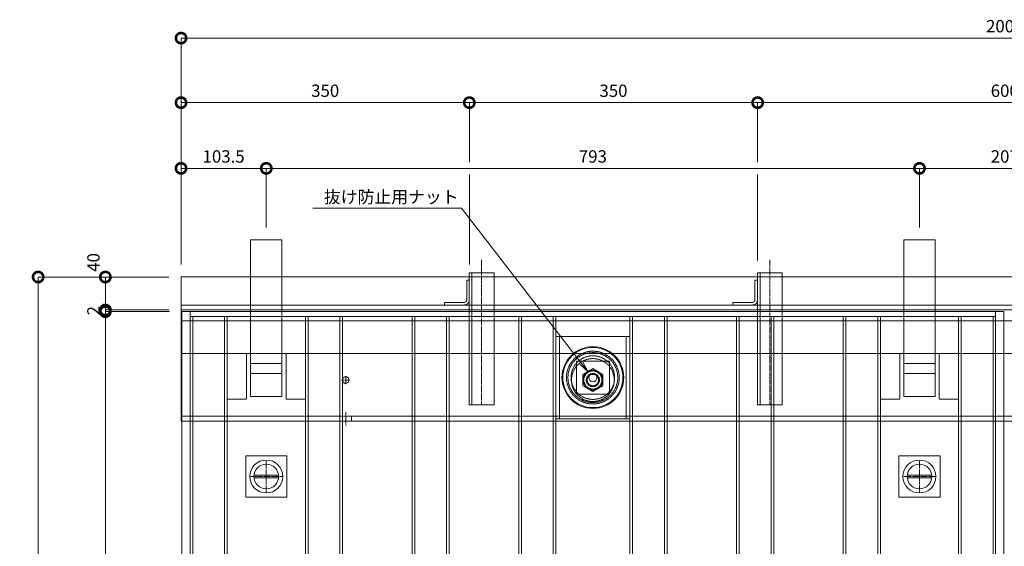
# Model space of a CAD drawing. Units: millimetres. Extents: x -4367 to 4408, y -278 to 2569.
# Drawn here: x -4367 to -3171, y 1931 to 2569 of the extents above; entities that cross this region are included whole.
import ezdxf
from ezdxf import colors
from ezdxf.entities.mleader import LeaderData, LeaderLine
from ezdxf.math import Vec2, Vec3

# ---------------------------------------------------------------- set-up
doc = ezdxf.new("R2010")
doc.units = ezdxf.units.MM
doc.header["$LTSCALE"] = 0.1
doc.header["$PDMODE"] = 67
doc.linetypes.add('CENTER', pattern=[50.8, 31.75, -6.35, 6.35, -6.35])
doc.linetypes.add('HIDDEN', pattern=[9.525, 6.35, -3.175])
for name, color, linetype, lineweight in [('(KE)MX77CB角鋼アンカー', 4, 'Continuous', 13), ('(KE)ねじ・ボルトナット・アンカーボルト', 2, 'Continuous', 13), ('(KE)キャップ', 6, 'Continuous', 13), ('(KE)ゴム・クッション', 4, 'Continuous', 13), ('(KE)受枠・受下地(アンカーのみ)', 7, 'Continuous', 13), ('(KE)受枠・受下地(アンカー以外)', 2, 'Continuous', 13), ('(KE)寸法', 7, 'Continuous', 9), ('(KE)把手', 2, 'Continuous', 13), ('(KE)文字', 7, 'Continuous', 13), ('(KE)本体(パネル・カバー・ジョイントPL)', 3, 'Continuous', 13), ('(KE)補強材', 30, 'Continuous', 13)]:
    doc.layers.add(name, color=color, linetype=linetype, lineweight=lineweight)
doc.styles.add('(K)文字_異尺度_H3.0-1.0', font='MS Gothic.ttf', dxfattribs={"height": 3})
doc.dimstyles.new('kaneso異尺度対応_H3.0(S5.0)', dxfattribs={"dimscale": 6, "dimtxt": 3, "dimasz": 5, "dimexe": 0, "dimexo": 3, "dimgap": 1, "dimtad": 1, "dimdec": 1, "dimdsep": 46, "dimtxsty": '(K)文字_異尺度_H3.0-1.0', "dimblk": 'DOTSMALL', "dimcen": 0, "dimclrt": 2, "dimadec": 0, "dimazin": 0, "dimtfac": 1, "dimtdec": 1, "dimtmove": 1, "dimatfit": 3, "dimldrblk": 'DOTSMALL', "dimfxl": 1, "dimtfill": 1, "dimlwd": 9, "dimlwe": 9, "dimarcsym": 0})

# ---------------------------------------------------------------- blocks, each defined once
blk = doc.blocks.new('_Open')
at = {"color": 0, "linetype": 'ByBlock', "lineweight": -2}
for p, q in [((-1, 0.167), (0, 0)), ((-1, -0.167), (0, 0)), ((0, 0), (-1, 0))]:
    blk.add_line(p, q, dxfattribs=at)
blk = doc.blocks.new('_DotSmall')
at = {"color": 0, "linetype": 'ByBlock', "const_width": 0.5}
blk.add_lwpolyline([(-0.0625, 0, 1), (0.0625, 0, 1)], format="xyb", close=True, dxfattribs=at)
blk = doc.blocks.new('*D80')
at = {"layer": '(KE)寸法', "color": 0, "lineweight": 9, "transparency": 16777216}
for p, q in [((-4170.9, 2272.2), (-4170.9, 2389)), ((-4170.9, 2389), (-4067.4, 2389)), ((-4067.4, 2317.2), (-4067.4, 2389))]:
    blk.add_line(p, q, dxfattribs=at)
at = {"layer": 'Defpoints', "color": 0, "transparency": 16777216}
for p in [(-4067.4, 2389), (-4067.4, 2302.2), (-4170.9, 2257.2)]:
    blk.add_point(p, dxfattribs=at)
at = {"layer": '(KE)寸法', "color": 0, "lineweight": 9, "transparency": 16777216, "xscale": 25, "yscale": 25, "zscale": 25, "rotation": 180}
blk.add_blockref('_DotSmall', (-4170.9, 2389), dxfattribs=at)
at = {"layer": '(KE)寸法', "color": 0, "lineweight": 9, "transparency": 16777216, "xscale": 25, "yscale": 25, "zscale": 25}
blk.add_blockref('_DotSmall', (-4067.4, 2389), dxfattribs=at)
at = {"layer": '(KE)寸法', "color": 2, "transparency": 16777216, "insert": (-4119.2, 2401.5), "char_height": 15, "attachment_point": 5, "style": '(K)文字_異尺度_H3.0-1.0', "bg_fill": 3, "box_fill_scale": 1.1, "bg_fill_color": 256, "bg_fill_true_color": 13158600, "bg_fill_transparency": 0}
blk.add_mtext('103.5', dxfattribs=at)
blk = doc.blocks.new('*D81')
at = {"layer": '(KE)寸法', "color": 0, "lineweight": 9, "transparency": 16777216}
for p, q in [((-4067.4, 2317.2), (-4067.4, 2389)), ((-4067.4, 2389), (-3274.4, 2389)), ((-3274.4, 2317.2), (-3274.4, 2389))]:
    blk.add_line(p, q, dxfattribs=at)
at = {"layer": 'Defpoints', "color": 0, "transparency": 16777216}
for p in [(-3274.4, 2389), (-4067.4, 2302.2), (-3274.4, 2302.2)]:
    blk.add_point(p, dxfattribs=at)
at = {"layer": '(KE)寸法', "color": 0, "lineweight": 9, "transparency": 16777216, "xscale": 25, "yscale": 25, "zscale": 25, "rotation": 180}
blk.add_blockref('_DotSmall', (-4067.4, 2389), dxfattribs=at)
at = {"layer": '(KE)寸法', "color": 0, "lineweight": 9, "transparency": 16777216, "xscale": 25, "yscale": 25, "zscale": 25}
blk.add_blockref('_DotSmall', (-3274.4, 2389), dxfattribs=at)
at = {"layer": '(KE)寸法', "color": 2, "transparency": 16777216, "insert": (-3670.9, 2401.5), "char_height": 15, "attachment_point": 5, "style": '(K)文字_異尺度_H3.0-1.0', "bg_fill": 3, "box_fill_scale": 1.1, "bg_fill_color": 256, "bg_fill_true_color": 13158600, "bg_fill_transparency": 0}
blk.add_mtext('793', dxfattribs=at)
blk = doc.blocks.new('*D82')
at = {"layer": '(KE)寸法', "color": 0, "lineweight": 9, "transparency": 16777216}
for p, q in [((-3274.4, 2317.2), (-3274.4, 2389)), ((-3274.4, 2389), (-3067.4, 2389)), ((-3067.4, 2317.2), (-3067.4, 2389))]:
    blk.add_line(p, q, dxfattribs=at)
at = {"layer": 'Defpoints', "color": 0, "transparency": 16777216}
for p in [(-3067.4, 2389), (-3274.4, 2302.2), (-3067.4, 2302.2)]:
    blk.add_point(p, dxfattribs=at)
at = {"layer": '(KE)寸法', "color": 0, "lineweight": 9, "transparency": 16777216, "xscale": 25, "yscale": 25, "zscale": 25, "rotation": 180}
blk.add_blockref('_DotSmall', (-3274.4, 2389), dxfattribs=at)
at = {"layer": '(KE)寸法', "color": 0, "lineweight": 9, "transparency": 16777216, "xscale": 25, "yscale": 25, "zscale": 25}
blk.add_blockref('_DotSmall', (-3067.4, 2389), dxfattribs=at)
at = {"layer": '(KE)寸法', "color": 2, "transparency": 16777216, "insert": (-3170.9, 2401.5), "char_height": 15, "attachment_point": 5, "style": '(K)文字_異尺度_H3.0-1.0', "bg_fill": 3, "box_fill_scale": 1.1, "bg_fill_color": 256, "bg_fill_true_color": 13158600, "bg_fill_transparency": 0}
blk.add_mtext('207', dxfattribs=at)
blk = doc.blocks.new('*D85')
at = {"layer": '(KE)寸法', "color": 0, "lineweight": 9, "transparency": 16777216}
for p, q in [((-4170.9, 2272.2), (-4170.9, 2468.7)), ((-4170.9, 2468.7), (-3820.9, 2468.7)), ((-3820.9, 2396.5), (-3820.9, 2468.7)), ((-3820.9, 2272.2), (-3820.9, 2381.5))]:
    blk.add_line(p, q, dxfattribs=at)
at = {"layer": 'Defpoints', "color": 0, "transparency": 16777216}
for p in [(-3820.9, 2468.7), (-4170.9, 2257.2), (-3820.9, 2257.2)]:
    blk.add_point(p, dxfattribs=at)
at = {"layer": '(KE)寸法', "color": 0, "lineweight": 9, "transparency": 16777216, "xscale": 25, "yscale": 25, "zscale": 25, "rotation": 180}
blk.add_blockref('_DotSmall', (-4170.9, 2468.7), dxfattribs=at)
at = {"layer": '(KE)寸法', "color": 0, "lineweight": 9, "transparency": 16777216, "xscale": 25, "yscale": 25, "zscale": 25}
blk.add_blockref('_DotSmall', (-3820.9, 2468.7), dxfattribs=at)
at = {"layer": '(KE)寸法', "color": 2, "transparency": 16777216, "insert": (-3995.9, 2481.2), "char_height": 15, "attachment_point": 5, "style": '(K)文字_異尺度_H3.0-1.0', "bg_fill": 3, "box_fill_scale": 1.1, "bg_fill_color": 256, "bg_fill_true_color": 13158600, "bg_fill_transparency": 0}
blk.add_mtext('350', dxfattribs=at)
blk = doc.blocks.new('*D86')
at = {"layer": '(KE)寸法', "color": 0, "lineweight": 9, "transparency": 16777216}
for p, q in [((-3820.9, 2396.5), (-3820.9, 2468.7)), ((-3820.9, 2468.7), (-3470.9, 2468.7)), ((-3470.9, 2396.5), (-3470.9, 2468.7)), ((-3820.9, 2272.2), (-3820.9, 2381.5)), ((-3470.9, 2277.2), (-3470.9, 2381.5))]:
    blk.add_line(p, q, dxfattribs=at)
at = {"layer": 'Defpoints', "color": 0, "transparency": 16777216}
for p in [(-3470.9, 2468.7), (-3470.9, 2262.2), (-3820.9, 2257.2)]:
    blk.add_point(p, dxfattribs=at)
at = {"layer": '(KE)寸法', "color": 0, "lineweight": 9, "transparency": 16777216, "xscale": 25, "yscale": 25, "zscale": 25, "rotation": 180}
blk.add_blockref('_DotSmall', (-3820.9, 2468.7), dxfattribs=at)
at = {"layer": '(KE)寸法', "color": 0, "lineweight": 9, "transparency": 16777216, "xscale": 25, "yscale": 25, "zscale": 25}
blk.add_blockref('_DotSmall', (-3470.9, 2468.7), dxfattribs=at)
at = {"layer": '(KE)寸法', "color": 2, "transparency": 16777216, "insert": (-3645.9, 2481.2), "char_height": 15, "attachment_point": 5, "style": '(K)文字_異尺度_H3.0-1.0', "bg_fill": 3, "box_fill_scale": 1.1, "bg_fill_color": 256, "bg_fill_true_color": 13158600, "bg_fill_transparency": 0}
blk.add_mtext('350', dxfattribs=at)
blk = doc.blocks.new('*D87')
at = {"layer": '(KE)寸法', "color": 0, "lineweight": 9, "transparency": 16777216}
for p, q in [((-3470.9, 2396.5), (-3470.9, 2468.7)), ((-3470.9, 2468.7), (-2870.9, 2468.7)), ((-2870.9, 2396.5), (-2870.9, 2468.7)), ((-3470.9, 2277.2), (-3470.9, 2381.5)), ((-2870.9, 2277.2), (-2870.9, 2381.5))]:
    blk.add_line(p, q, dxfattribs=at)
at = {"layer": 'Defpoints', "color": 0, "transparency": 16777216}
for p in [(-2870.9, 2468.7), (-3470.9, 2262.2), (-2870.9, 2262.2)]:
    blk.add_point(p, dxfattribs=at)
at = {"layer": '(KE)寸法', "color": 0, "lineweight": 9, "transparency": 16777216, "xscale": 25, "yscale": 25, "zscale": 25, "rotation": 180}
blk.add_blockref('_DotSmall', (-3470.9, 2468.7), dxfattribs=at)
at = {"layer": '(KE)寸法', "color": 0, "lineweight": 9, "transparency": 16777216, "xscale": 25, "yscale": 25, "zscale": 25}
blk.add_blockref('_DotSmall', (-2870.9, 2468.7), dxfattribs=at)
at = {"layer": '(KE)寸法', "color": 2, "transparency": 16777216, "insert": (-3170.9, 2481.2), "char_height": 15, "attachment_point": 5, "style": '(K)文字_異尺度_H3.0-1.0', "bg_fill": 3, "box_fill_scale": 1.1, "bg_fill_color": 256, "bg_fill_true_color": 13158600, "bg_fill_transparency": 0}
blk.add_mtext('600', dxfattribs=at)
blk = doc.blocks.new('*D90')
at = {"layer": '(KE)寸法', "color": 0, "lineweight": 9, "transparency": 16777216}
for p, q in [((-4170.9, 2272.2), (-4170.9, 2547)), ((-4170.9, 2547), (-2170.9, 2547)), ((-2170.9, 2272.2), (-2170.9, 2547))]:
    blk.add_line(p, q, dxfattribs=at)
at = {"layer": 'Defpoints', "color": 0, "transparency": 16777216}
for p in [(-2170.9, 2547), (-4170.9, 2257.2), (-2170.9, 2257.2)]:
    blk.add_point(p, dxfattribs=at)
at = {"layer": '(KE)寸法', "color": 0, "lineweight": 9, "transparency": 16777216, "xscale": 25, "yscale": 25, "zscale": 25, "rotation": 180}
blk.add_blockref('_DotSmall', (-4170.9, 2547), dxfattribs=at)
at = {"layer": '(KE)寸法', "color": 0, "lineweight": 9, "transparency": 16777216, "xscale": 25, "yscale": 25, "zscale": 25}
blk.add_blockref('_DotSmall', (-2170.9, 2547), dxfattribs=at)
at = {"layer": '(KE)寸法', "color": 2, "transparency": 16777216, "insert": (-3170.9, 2559.5), "char_height": 15, "attachment_point": 5, "style": '(K)文字_異尺度_H3.0-1.0', "bg_fill": 3, "box_fill_scale": 1.1, "bg_fill_color": 256, "bg_fill_true_color": 13158600, "bg_fill_transparency": 0}
blk.add_mtext('2000', dxfattribs=at)
blk = doc.blocks.new('*D95')
at = {"layer": '(KE)寸法', "color": 0, "lineweight": 9, "transparency": 16777216}
for p, q in [((-4185.9, 2257.2), (-4262.8, 2257.2)), ((-4262.8, 2257.2), (-4262.8, 2217.2)), ((-4185.9, 2217.2), (-4262.8, 2217.2))]:
    blk.add_line(p, q, dxfattribs=at)
at = {"layer": 'Defpoints', "color": 0, "transparency": 16777216}
for p in [(-4170.9, 2257.2), (-4262.8, 2217.2), (-4170.9, 2217.2)]:
    blk.add_point(p, dxfattribs=at)
at = {"layer": '(KE)寸法', "color": 0, "lineweight": 9, "transparency": 16777216, "xscale": 25, "yscale": 25, "zscale": 25, "rotation": 270}
blk.add_blockref('_DotSmall', (-4262.8, 2217.2), dxfattribs=at)
at = {"layer": '(KE)寸法', "color": 2, "transparency": 16777216, "insert": (-4275.3, 2274.9), "char_height": 15, "attachment_point": 5, "rotation": 90, "style": '(K)文字_異尺度_H3.0-1.0', "bg_fill": 3, "box_fill_scale": 1.1, "bg_fill_color": 256, "bg_fill_true_color": 13158600, "bg_fill_transparency": 0}
blk.add_mtext('40', dxfattribs=at)
at = {"layer": '(KE)寸法', "color": 0, "lineweight": 9, "transparency": 16777216, "xscale": 25, "yscale": 25, "zscale": 25, "rotation": 90}
blk.add_blockref('_DotSmall', (-4262.8, 2257.2), dxfattribs=at)
blk = doc.blocks.new('*D96')
at = {"layer": '(KE)寸法', "color": 0, "lineweight": 9, "transparency": 16777216}
for p, q in [((-4185.9, 2217.2), (-4262.8, 2217.2)), ((-4262.8, 2217.2), (-4262.8, 2215.2)), ((-4184.9, 2215.2), (-4262.8, 2215.2))]:
    blk.add_line(p, q, dxfattribs=at)
at = {"layer": 'Defpoints', "color": 0, "transparency": 16777216}
for p in [(-4262.8, 2215.2), (-4170.9, 2217.2), (-4169.9, 2215.2)]:
    blk.add_point(p, dxfattribs=at)
at = {"layer": '(KE)寸法', "color": 2, "transparency": 16777216, "insert": (-4275.3, 2216.3), "char_height": 15, "attachment_point": 5, "rotation": 90, "style": '(K)文字_異尺度_H3.0-1.0', "bg_fill": 3, "box_fill_scale": 1.1, "bg_fill_color": 256, "bg_fill_true_color": 13158600, "bg_fill_transparency": 0}
blk.add_mtext('2', dxfattribs=at)
blk = doc.blocks.new('*D97')
at = {"layer": '(KE)寸法', "color": 0, "lineweight": 9, "transparency": 16777216}
for p, q in [((-4184.9, 2215.2), (-4262.8, 2215.2)), ((-4262.8, 2215.2), (-4262.8, 1490.2)), ((-4184.9, 1490.2), (-4262.8, 1490.2))]:
    blk.add_line(p, q, dxfattribs=at)
at = {"layer": 'Defpoints', "color": 0, "transparency": 16777216}
for p in [(-4169.9, 2215.2), (-4262.8, 1490.2), (-4169.9, 1490.2)]:
    blk.add_point(p, dxfattribs=at)
at = {"layer": '(KE)寸法', "color": 0, "lineweight": 9, "transparency": 16777216, "xscale": 25, "yscale": 25, "zscale": 25}
for p, rotation in [((-4262.8, 2215.2), 90), ((-4262.8, 1490.2), 270)]:
    blk.add_blockref('_DotSmall', p, dxfattribs=dict(at, rotation=rotation))
at = {"layer": '(KE)寸法', "color": 2, "transparency": 16777216, "insert": (-4275.3, 1852.7), "char_height": 15, "attachment_point": 5, "rotation": 90, "style": '(K)文字_異尺度_H3.0-1.0', "bg_fill": 3, "box_fill_scale": 1.1, "bg_fill_color": 256, "bg_fill_true_color": 13158600, "bg_fill_transparency": 0}
blk.add_mtext('725', dxfattribs=at)
blk = doc.blocks.new('*D99')
at = {"layer": '(KE)寸法', "color": 0, "lineweight": 9, "transparency": 16777216}
for p, q in [((-4185.9, 2257.2), (-4344.4, 2257.2)), ((-4344.4, 2257.2), (-4344.4, 1472.2)), ((-4185.9, 1472.2), (-4344.4, 1472.2))]:
    blk.add_line(p, q, dxfattribs=at)
at = {"layer": 'Defpoints', "color": 0, "transparency": 16777216}
for p in [(-4170.9, 2257.2), (-4344.4, 1472.2), (-4170.9, 1472.2)]:
    blk.add_point(p, dxfattribs=at)
at = {"layer": '(KE)寸法', "color": 0, "lineweight": 9, "transparency": 16777216, "xscale": 25, "yscale": 25, "zscale": 25}
for p, rotation in [((-4344.4, 2257.2), 90), ((-4344.4, 1472.2), 270)]:
    blk.add_blockref('_DotSmall', p, dxfattribs=dict(at, rotation=rotation))
at = {"layer": '(KE)寸法', "color": 2, "transparency": 16777216, "insert": (-4356.9, 1864.7), "char_height": 15, "attachment_point": 5, "rotation": 90, "style": '(K)文字_異尺度_H3.0-1.0', "bg_fill": 3, "box_fill_scale": 1.1, "bg_fill_color": 256, "bg_fill_true_color": 13158600, "bg_fill_transparency": 0}
blk.add_mtext('785', dxfattribs=at)

msp = doc.modelspace()

# ---------------------------------------------------------------- linework, layer by layer
at = {"layer": '(KE)MX77CB角鋼アンカー', "color": 4, "linetype": 'HIDDEN'}
for p, q in [((-4086.43, 2164.23), (-4048.43, 2164.23)), ((-3293.43, 2164.23), (-3255.43, 2164.23)), ((-4048.43, 2152.23), (-4086.41, 2152.23)), ((-3255.43, 2152.23), (-3293.41, 2152.23)), ((-4048.43, 2140.23), (-4086.41, 2140.23)), ((-3255.43, 2140.23), (-3293.41, 2140.23)), ((-4048.43, 2112.23), (-4086.43, 2112.23)), ((-3255.43, 2112.23), (-3293.43, 2112.23))]:
    msp.add_line(p, q, dxfattribs=at)
at = {"layer": '(KE)ねじ・ボルトナット・アンカーボルト', "linetype": 'HIDDEN'}
for p, q in [((-3670.93, 2146.09), (-3682.93, 2139.16)), ((-3658.93, 2139.16), (-3670.93, 2146.09)), ((-3682.93, 2139.16), (-3682.93, 2125.3)), ((-3658.93, 2125.3), (-3658.93, 2139.16)), ((-3682.93, 2125.3), (-3670.93, 2118.37)), ((-3670.93, 2118.37), (-3658.93, 2125.3))]:
    msp.add_line(p, q, dxfattribs=at)
at = {"layer": '(KE)ねじ・ボルトナット・アンカーボルト', "color": 7, "linetype": 'HIDDEN'}
msp.add_circle((-3670.93, 2132.23), 26, dxfattribs=at)
at = {"layer": '(KE)ねじ・ボルトナット・アンカーボルト', "linetype": 'HIDDEN'}
for radius in [12, 11, 8, 6.92]:
    msp.add_circle((-3670.93, 2132.23), radius, dxfattribs=at)
at = {"layer": '(KE)キャップ', "color": 4, "linetype": 'Continuous'}
for radius in [36.5, 5]:
    msp.add_circle((-3670.93, 2135.23), radius, dxfattribs=at)
at = {"layer": '(KE)キャップ', "color": 4, "linetype": 'HIDDEN'}
for radius in [30.25, 26.45]:
    msp.add_circle((-3670.93, 2135.23), radius, dxfattribs=at)
at = {"layer": '(KE)受枠・受下地(アンカーのみ)', "color": 3, "linetype": 'HIDDEN'}
for p, q in [((-3827.33, 2226.43), (-3850.93, 2226.43)), ((-3850.93, 2226.43), (-3850.93, 2223.23)), ((-3477.33, 2226.43), (-3500.93, 2226.43)), ((-3500.93, 2226.43), (-3500.93, 2223.23)), ((-3827.33, 2223.23), (-3850.93, 2223.23)), ((-3477.33, 2223.23), (-3500.93, 2223.23))]:
    msp.add_line(p, q, dxfattribs=at)
at = {"layer": '(KE)受枠・受下地(アンカーのみ)', "linetype": 'CENTER'}
for p, q in [((-3975.93, 2132.23), (-3965.93, 2132.23)), ((-3970.93, 2127.23), (-3970.93, 2137.23)), ((-3970.93, 2093.23), (-3970.93, 2077.23))]:
    msp.add_line(p, q, dxfattribs=at)
at = {"layer": '(KE)受枠・受下地(アンカーのみ)', "color": 4, "linetype": 'HIDDEN'}
for p, q in [((-3820.93, 2102.23), (-3790.93, 2102.23)), ((-3470.93, 2102.23), (-3440.93, 2102.23))]:
    msp.add_line(p, q, dxfattribs=at)
at = {"layer": '(KE)受枠・受下地(アンカーのみ)', "linetype": 'HIDDEN'}
for p, q in [((-3977.93, 2088.23), (-3977.93, 2082.23)), ((-3963.93, 2088.23), (-3963.93, 2082.23))]:
    msp.add_line(p, q, dxfattribs=at)
msp.add_circle((-3970.93, 2132.23), 4, dxfattribs=at)
at = {"layer": '(KE)受枠・受下地(アンカーのみ)', "color": 3, "linetype": 'HIDDEN'}
for centre, radius in [((-3827.33, 2229.63), 3.2), ((-3827.33, 2229.63), 6.4), ((-3477.33, 2229.63), 3.2), ((-3477.33, 2229.63), 6.4)]:
    msp.add_arc(centre, radius, 270, 0, dxfattribs=at)
at = {"layer": '(KE)把手', "color": 7, "linetype": 'CENTER'}
for p, q in [((-4067.43, 1995.23), (-4067.43, 2035.23)), ((-3274.43, 1995.23), (-3274.43, 2035.23)), ((-4047.43, 2015.23), (-4087.43, 2015.23)), ((-3254.43, 2015.23), (-3294.43, 2015.23))]:
    msp.add_line(p, q, dxfattribs=at)
at = {"layer": '(KE)把手', "color": 7}
for p, q in [((-4052.51, 2016.73), (-4082.36, 2016.73)), ((-4052.51, 2013.73), (-4082.36, 2013.73)), ((-3259.51, 2016.73), (-3289.36, 2016.73)), ((-3259.51, 2013.73), (-3289.36, 2013.73))]:
    msp.add_line(p, q, dxfattribs=at)
at = {"layer": '(KE)把手', "color": 7, "linetype": 'Continuous'}
for centre in [(-4067.43, 2015.23), (-3274.43, 2015.23)]:
    msp.add_circle(centre, 15, dxfattribs=at)
at = {"layer": '(KE)本体(パネル・カバー・ジョイントPL)'}
for p, q in [((-4169.93, 2215.23), (-4169.93, 1490.23)), ((-3171.93, 2215.23), (-4169.93, 2215.23)), ((-3171.93, 2215.23), (-3171.93, 1490.23))]:
    msp.add_line(p, q, dxfattribs=at)
at = {"layer": '(KE)本体(パネル・カバー・ジョイントPL)', "linetype": 'HIDDEN'}
msp.add_line((-3181.93, 2215.23), (-4159.93, 2215.23), dxfattribs=at)
at = {"layer": '(KE)本体(パネル・カバー・ジョイントPL)', "color": 3, "linetype": 'Continuous'}
for centre, radius in [((-3670.93, 2135.23), 37.5), ((-4067.43, 2015.23), 20), ((-3274.43, 2015.23), 20)]:
    msp.add_circle(centre, radius, dxfattribs=at)
at = {"layer": '(KE)補強材', "color": 7, "linetype": 'HIDDEN'}
for p, q in [((-3181.93, 2215.23), (-4159.93, 2215.23)), ((-4159.93, 2209.23), (-4159.93, 2215.23)), ((-3181.93, 2209.23), (-3181.93, 2215.23)), ((-3181.93, 2209.23), (-4159.93, 2209.23)), ((-3625.93, 2185.23), (-3715.93, 2185.23)), ((-3715.93, 2085.23), (-3715.93, 2185.23)), ((-3711.43, 2085.23), (-3711.43, 2185.23)), ((-3630.43, 2085.23), (-3630.43, 2185.23)), ((-3625.93, 2085.23), (-3625.93, 2185.23)), ((-3650.93, 2155.23), (-3690.93, 2155.23)), ((-3690.93, 2115.23), (-3690.93, 2155.23)), ((-3650.93, 2115.23), (-3650.93, 2155.23)), ((-3650.93, 2115.23), (-3690.93, 2115.23)), ((-3625.93, 2085.23), (-3715.93, 2085.23))]:
    msp.add_line(p, q, dxfattribs=at)
at = {"layer": '(KE)補強材', "color": 6, "linetype": 'HIDDEN'}
for p, q in [((-4159.93, 2209.23), (-4114.93, 2209.23)), ((-4159.93, 2209.23), (-4159.93, 1664.23)), ((-4156.73, 2209.23), (-4156.73, 1664.23)), ((-4118.13, 2209.23), (-4118.13, 1664.23)), ((-4114.93, 2209.23), (-4114.93, 1664.23)), ((-4019.93, 2209.23), (-3974.93, 2209.23)), ((-4019.93, 2209.23), (-4019.93, 1664.23)), ((-4016.73, 2209.23), (-4016.73, 1664.23)), ((-3978.13, 2209.23), (-3978.13, 1664.23)), ((-3974.93, 2209.23), (-3974.93, 1664.23)), ((-3890.43, 2209.23), (-3845.43, 2209.23)), ((-3890.43, 2209.23), (-3890.43, 1664.23)), ((-3887.23, 2209.23), (-3887.23, 1664.23)), ((-3848.63, 2209.23), (-3848.63, 1664.23)), ((-3845.43, 2209.23), (-3845.43, 1664.23)), ((-3760.93, 2209.23), (-3715.93, 2209.23)), ((-3760.93, 2209.23), (-3760.93, 1664.23)), ((-3757.73, 2209.23), (-3757.73, 1664.23)), ((-3719.13, 2209.23), (-3719.13, 1664.23)), ((-3715.93, 2209.23), (-3715.93, 1664.23)), ((-3580.93, 2209.23), (-3625.93, 2209.23)), ((-3625.93, 2209.23), (-3625.93, 1664.23)), ((-3622.73, 2209.23), (-3622.73, 1664.23)), ((-3584.13, 2209.23), (-3584.13, 1664.23)), ((-3580.93, 2209.23), (-3580.93, 1664.23)), ((-3496.43, 2209.23), (-3496.43, 1664.23)), ((-3493.23, 2209.23), (-3493.23, 1664.23)), ((-3436.43, 2209.23), (-3481.43, 2209.23)), ((-3454.63, 2209.23), (-3454.63, 1664.23)), ((-3451.43, 2209.23), (-3451.43, 1664.23)), ((-3321.93, 2209.23), (-3366.93, 2209.23)), ((-3366.93, 2209.23), (-3366.93, 1664.23)), ((-3363.73, 2209.23), (-3363.73, 1664.23)), ((-3325.13, 2209.23), (-3325.13, 1664.23)), ((-3321.93, 2209.23), (-3321.93, 1664.23)), ((-3181.93, 2209.23), (-3226.93, 2209.23)), ((-3226.93, 2209.23), (-3226.93, 1664.23)), ((-3223.73, 2209.23), (-3223.73, 1664.23)), ((-3185.13, 2209.23), (-3185.13, 1664.23)), ((-3181.93, 2209.23), (-3181.93, 1664.23))]:
    msp.add_line(p, q, dxfattribs=at)
at = {"layer": '(KE)補強材', "linetype": 'HIDDEN'}
for p, q in [((-4019.93, 2209.23), (-4114.93, 2209.23)), ((-4114.93, 2209.23), (-4114.93, 2109.23)), ((-4019.93, 2209.23), (-4019.93, 2109.23)), ((-3226.93, 2209.23), (-3321.93, 2209.23)), ((-3321.93, 2209.23), (-3321.93, 2109.23)), ((-3226.93, 2209.23), (-3226.93, 2109.23)), ((-4091.43, 2164.23), (-4091.43, 2109.23)), ((-4043.43, 2164.23), (-4091.43, 2164.23)), ((-4043.43, 2164.23), (-4043.43, 2109.23)), ((-3298.43, 2164.23), (-3298.43, 2109.23)), ((-3250.43, 2164.23), (-3298.43, 2164.23)), ((-3250.43, 2164.23), (-3250.43, 2109.23)), ((-4091.43, 2109.23), (-4114.93, 2109.23)), ((-4019.93, 2109.23), (-4043.43, 2109.23)), ((-3298.43, 2109.23), (-3321.93, 2109.23)), ((-3226.93, 2109.23), (-3250.43, 2109.23))]:
    msp.add_line(p, q, dxfattribs=at)
at = {"layer": '(KE)補強材', "color": 4, "linetype": 'HIDDEN'}
for p, q in [((-4042.43, 2040.23), (-4092.43, 2040.23)), ((-4092.43, 2040.23), (-4092.43, 1990.23)), ((-4042.43, 1990.23), (-4042.43, 2040.23)), ((-3249.43, 2040.23), (-3299.43, 2040.23)), ((-3299.43, 2040.23), (-3299.43, 1990.23)), ((-3249.43, 1990.23), (-3249.43, 2040.23)), ((-4092.43, 1990.23), (-4042.43, 1990.23)), ((-3299.43, 1990.23), (-3249.43, 1990.23))]:
    msp.add_line(p, q, dxfattribs=at)
at = {"layer": '(KE)補強材', "color": 7, "linetype": 'HIDDEN'}
msp.add_circle((-3670.92, 2135.23), 32, dxfattribs=at)

# ---------------------------------------------------------------- dimensions: what is measured, and where the dimension line sits
at = {"layer": '(KE)寸法'}
dim = msp.add_linear_dim(base=(-4067.43, 2389.03), p1=(-4170.93, 2257.23), p2=(-4067.43, 2302.23), dimstyle='kaneso異尺度対応_H3.0(S5.0)', dxfattribs=at)
dim.commit()
dim.dimension.update_dxf_attribs({"geometry": '*D80', "text_midpoint": (-4119.18, 2401.53)})

# ---------------------------------------------------------------- leaders
at = {"layer": '(KE)文字'}
ml = msp.add_multileader_mtext('Standard', dxfattribs=at)
ml.set_content('抜け防止用ナット', color=256, style='(K)文字_異尺度_H3.0-1.0')
ml.set_leader_properties(linetype='ByLayer', lineweight=9)
ml.set_arrow_properties(name='OPEN')
ml.build(insert=Vec2(0, 0))
ml.multileader.update_dxf_attribs({"has_dogleg": 0, "text_left_attachment_type": 5, "text_right_attachment_type": 5, "arrow_head_size": 12.5, "scale": 5})
ctx = ml.context
ctx.base_point, ctx.scale, ctx.char_height, ctx.arrow_head_size, ctx.landing_gap_size, ctx.plane_origin = Vec3(-4012.57, 2340.62), 5, 15, 12.5, 15, Vec3(-3654.76, 2166.06)
ctx.left_attachment, ctx.right_attachment = 5, 5
notes = []
notes.append((ctx, [(1, (1, 1, 0), (-3790.52, 2340.62), (-1, 0), 40, [(0, [(-3676.93, 2142.62)], 0, [])])]))
ctx.mtext.insert, ctx.mtext.line_spacing_style, ctx.mtext.flow_direction = Vec3(-3997.57, 2361.8), 2, 5
for ctx, leaders in notes:
    for number, flags, end, landing, length, lines in leaders:
        leader = LeaderData()
        leader.index, (leader.has_last_leader_line, leader.has_dogleg_vector, leader.attachment_direction) = number, flags
        leader.last_leader_point, leader.dogleg_vector, leader.dogleg_length = Vec3(end), Vec3(landing), length
        for number, points, colour, breaks in lines:
            line = LeaderLine()
            line.index, line.vertices, line.color, line.breaks = number, Vec3.list(points), colors.encode_raw_color(colour), breaks
            leader.lines.append(line)
        ctx.leaders.append(leader)

# ---------------------------------------------------------------- next in the draw order: dimensions: what is measured, and where the dimension line sits
at = {"layer": '(KE)寸法'}
dim = msp.add_linear_dim(base=(-3274.43, 2389.03), p1=(-4067.43, 2302.23), p2=(-3274.43, 2302.23), dimstyle='kaneso異尺度対応_H3.0(S5.0)', dxfattribs=at)
dim.commit()
dim.dimension.update_dxf_attribs({"geometry": '*D81', "text_midpoint": (-3670.93, 2401.53)})

# ---------------------------------------------------------------- next in the draw order: dimensions: what is measured, and where the dimension line sits
for base, p1, p2, picture, middle in [((-3820.93, 2468.68), (-4170.93, 2257.23), (-3820.93, 2257.23), '*D85', (-3995.93, 2481.18)), ((-3067.43, 2389.03), (-3274.43, 2302.23), (-3067.43, 2302.23), '*D82', (-3170.93, 2401.53))]:
    dim = msp.add_linear_dim(base=base, p1=p1, p2=p2, dimstyle='kaneso異尺度対応_H3.0(S5.0)', dxfattribs=at)
    dim.commit()
    dim.dimension.update_dxf_attribs({"geometry": picture, "text_midpoint": middle})

# ---------------------------------------------------------------- next in the draw order: dimensions: what is measured, and where the dimension line sits
dim = msp.add_linear_dim(base=(-3470.93, 2468.68), p1=(-3820.93, 2257.23), p2=(-3470.93, 2262.23), dimstyle='kaneso異尺度対応_H3.0(S5.0)', dxfattribs=at)
dim.commit()
dim.dimension.update_dxf_attribs({"geometry": '*D86', "text_midpoint": (-3645.93, 2481.18)})

# ---------------------------------------------------------------- next in the draw order: dimensions: what is measured, and where the dimension line sits
dim = msp.add_linear_dim(base=(-2870.93, 2468.68), p1=(-3470.93, 2262.23), p2=(-2870.93, 2262.23), dimstyle='kaneso異尺度対応_H3.0(S5.0)', dxfattribs=at)
dim.commit()
dim.dimension.update_dxf_attribs({"geometry": '*D87', "text_midpoint": (-3170.93, 2481.18)})

# ---------------------------------------------------------------- next in the draw order: dimensions: what is measured, and where the dimension line sits
dim = msp.add_linear_dim(base=(-2170.93, 2546.97), p1=(-4170.93, 2257.23), p2=(-2170.93, 2257.23), dimstyle='kaneso異尺度対応_H3.0(S5.0)', dxfattribs=at)
dim.commit()
dim.dimension.update_dxf_attribs({"geometry": '*D90', "text_midpoint": (-3170.93, 2559.47)})

# ---------------------------------------------------------------- next in the draw order: linework, layer by layer
at = {"layer": '(KE)MX77CB角鋼アンカー', "color": 4}
for p, q in [((-4086.43, 2257.23), (-4086.43, 2302.23)), ((-4086.43, 2302.23), (-4048.43, 2302.23)), ((-4048.43, 2257.23), (-4048.43, 2302.23)), ((-3293.43, 2257.23), (-3293.43, 2302.23)), ((-3293.43, 2302.23), (-3255.43, 2302.23)), ((-3255.43, 2257.23), (-3255.43, 2302.23))]:
    msp.add_line(p, q, dxfattribs=at)
at = {"layer": '(KE)MX77CB角鋼アンカー', "color": 4, "linetype": 'HIDDEN'}
for p, q in [((-4086.43, 2112.23), (-4086.43, 2257.23)), ((-4048.43, 2112.23), (-4048.43, 2257.23)), ((-3293.43, 2112.23), (-3293.43, 2257.23)), ((-3255.43, 2112.23), (-3255.43, 2257.23))]:
    msp.add_line(p, q, dxfattribs=at)
at = {"layer": '(KE)受枠・受下地(アンカーのみ)', "color": 4, "linetype": 'CENTER'}
for p, q in [((-3805.93, 2102.23), (-3805.93, 2277.93)), ((-3455.93, 2102.23), (-3455.93, 2277.93))]:
    msp.add_line(p, q, dxfattribs=at)
at = {"layer": '(KE)受枠・受下地(アンカーのみ)', "color": 4}
for p, q in [((-3820.93, 2257.23), (-3820.93, 2262.23)), ((-3820.93, 2262.23), (-3790.93, 2262.23)), ((-3790.93, 2257.23), (-3790.93, 2262.23)), ((-3470.93, 2257.23), (-3470.93, 2262.23)), ((-3470.93, 2262.23), (-3440.93, 2262.23)), ((-3440.93, 2257.23), (-3440.93, 2262.23))]:
    msp.add_line(p, q, dxfattribs=at)
at = {"layer": '(KE)受枠・受下地(アンカーのみ)', "color": 4, "linetype": 'HIDDEN'}
for p, q in [((-3817.73, 2102.23), (-3817.73, 2262.23)), ((-3467.73, 2102.23), (-3467.73, 2262.23)), ((-3820.93, 2102.23), (-3820.93, 2257.23)), ((-3790.93, 2102.23), (-3790.93, 2257.23)), ((-3470.93, 2102.23), (-3470.93, 2257.23)), ((-3440.93, 2102.23), (-3440.93, 2257.23))]:
    msp.add_line(p, q, dxfattribs=at)
at = {"layer": '(KE)受枠・受下地(アンカーのみ)', "color": 3, "linetype": 'HIDDEN'}
for p, q in [((-3824.13, 2253.23), (-3820.93, 2253.23)), ((-3824.13, 2229.63), (-3824.13, 2253.23)), ((-3820.93, 2229.63), (-3820.93, 2253.23)), ((-3474.13, 2253.23), (-3470.93, 2253.23)), ((-3474.13, 2229.63), (-3474.13, 2253.23)), ((-3470.93, 2229.63), (-3470.93, 2253.23))]:
    msp.add_line(p, q, dxfattribs=at)

# ---------------------------------------------------------------- next in the draw order: dimensions: what is measured, and where the dimension line sits
at = {"layer": '(KE)寸法'}
dim = msp.add_linear_dim(base=(-4262.76, 2217.23), p1=(-4170.93, 2257.23), p2=(-4170.93, 2217.23), angle=90, dimstyle='kaneso異尺度対応_H3.0(S5.0)', dxfattribs=at)
dim.commit()
dim.dimension.update_dxf_attribs({"geometry": '*D95', "text_midpoint": (-4262.76, 2274.86), "dimtype": 160})

# ---------------------------------------------------------------- next in the draw order: dimensions: what is measured, and where the dimension line sits
dim = msp.add_linear_dim(base=(-4262.76, 2215.23), p1=(-4170.93, 2217.23), p2=(-4169.93, 2215.23), angle=90, dimstyle='kaneso異尺度対応_H3.0(S5.0)', dxfattribs=at)
dim.commit()
dim.dimension.update_dxf_attribs({"geometry": '*D96', "text_midpoint": (-4262.76, 2216.25), "dimtype": 160})

# ---------------------------------------------------------------- next in the draw order: dimensions: what is measured, and where the dimension line sits
dim = msp.add_linear_dim(base=(-4262.76, 1490.23), p1=(-4169.93, 2215.23), p2=(-4169.93, 1490.23), angle=90, dimstyle='kaneso異尺度対応_H3.0(S5.0)', dxfattribs=at)
dim.commit()
dim.dimension.update_dxf_attribs({"geometry": '*D97', "text_midpoint": (-4275.26, 1852.73)})

# ---------------------------------------------------------------- next in the draw order: dimensions: what is measured, and where the dimension line sits
dim = msp.add_linear_dim(base=(-4344.43, 1472.23), p1=(-4170.93, 2257.23), p2=(-4170.93, 1472.23), angle=90, dimstyle='kaneso異尺度対応_H3.0(S5.0)', dxfattribs=at)
dim.commit()
dim.dimension.update_dxf_attribs({"geometry": '*D99', "text_midpoint": (-4356.93, 1864.73)})

# ---------------------------------------------------------------- next in the draw order: linework, layer by layer
at = {"layer": '(KE)ゴム・クッション', "linetype": 'HIDDEN'}
for p, q in [((-2170.93, 2204.23), (-4170.93, 2204.23)), ((-2170.93, 2164.23), (-4170.93, 2164.23))]:
    msp.add_line(p, q, dxfattribs=at)
at = {"layer": '(KE)受枠・受下地(アンカー以外)'}
for p, q in [((-4170.93, 2082.23), (-4170.93, 2257.23)), ((-4170.93, 2257.23), (-2170.93, 2257.23)), ((-4170.93, 2217.23), (-2170.93, 2217.23)), ((-4170.93, 2088.23), (-4169.93, 2088.23)), ((-4170.93, 2082.23), (-4169.93, 2082.23))]:
    msp.add_line(p, q, dxfattribs=at)
at = {"layer": '(KE)受枠・受下地(アンカー以外)', "linetype": 'HIDDEN'}
for p, q in [((-4170.93, 2223.23), (-2170.93, 2223.23)), ((-4169.93, 2088.23), (-2170.93, 2088.23)), ((-4169.93, 2082.23), (-2171.93, 2082.23))]:
    msp.add_line(p, q, dxfattribs=at)

doc.saveas('drawing.dxf')
